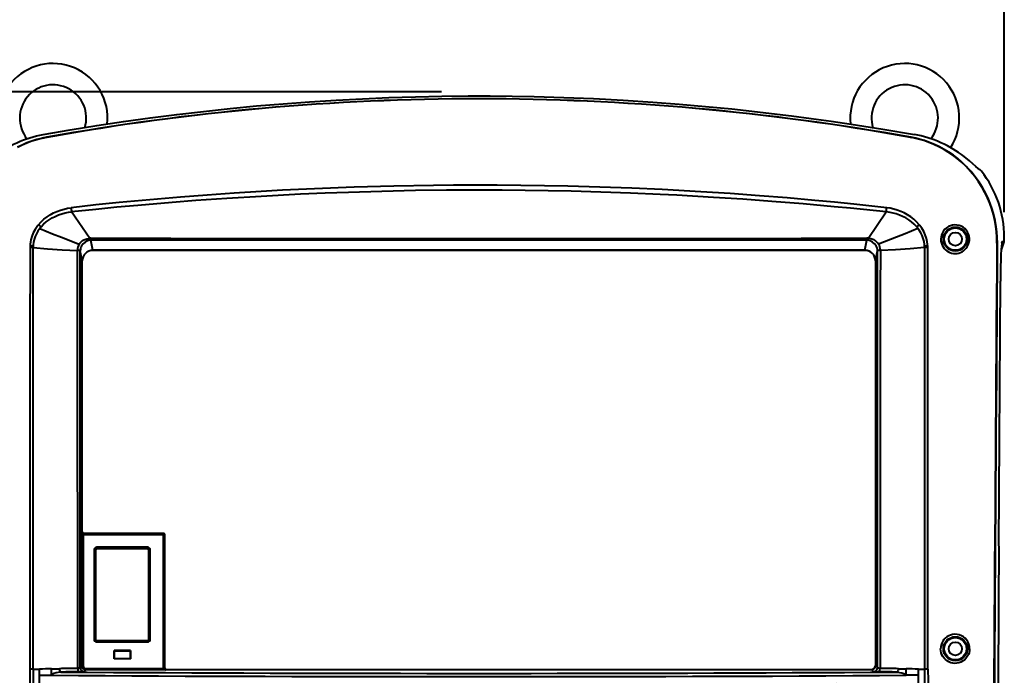
# Model space of a CAD drawing. Extents: x 1340 to 4440, y -80 to 1635.
# Drawn here: x 2326 to 2696, y 800 to 1047 of the extents above; entities that cross this region are included whole.
import ezdxf

# ---------------------------------------------------------------- set-up
doc = ezdxf.new("R2010")
doc.units = 0
doc.header["$LTSCALE"] = 2
doc.header["$PDMODE"] = 35
doc.layers.get('0').update_dxf_attribs({"linetype": 'CONTINUOUS', "lineweight": 50})
doc.layers.get('Defpoints').update_dxf_attribs({"linetype": 'CONTINUOUS'})
doc.layers.add('AM_0', color=7, linetype='CONTINUOUS', lineweight=40)
doc.styles.add('R1', font='romans.shx', dxfattribs={"width": 0.8, "bigfont": 'bigfont.shx'})
doc.dimstyles.new('A_standard$0', dxfattribs={"dimscale": 10, "dimtxt": 2.5, "dimasz": 2.5, "dimexe": 1, "dimexo": 1, "dimgap": 0.7, "dimtad": 1, "dimdec": 3, "dimdsep": 46, "dimtxsty": 'R1', "dimblk1": 'CLOSED', "dimblk2": 'CLOSED', "dimsah": 1, "dimcen": 0, "dimclrd": 256, "dimclre": 256, "dimclrt": 2, "dimadec": 3, "dimazin": 2, "dimtp": 0.1, "dimtm": 0.1, "dimtfac": 1, "dimtdec": 3, "dimtmove": 0, "dimatfit": 3, "dimldrblk": 'CLOSED', "dimfxl": 1, "dimlwd": -1, "dimlwe": -1, "dimarcsym": 0})

# ---------------------------------------------------------------- blocks, each defined once
blk = doc.blocks.new('_CLOSED')
at = {"color": 0, "linetype": 'ByBlock'}
for p, q in [((-1, 0.167), (0, 0)), ((-1, 0.167), (-1, -0.167)), ((0, 0), (-1, -0.167)), ((0, 0), (-1, 0))]:
    blk.add_line(p, q, dxfattribs=at)
blk = doc.blocks.new('*D18')
at = {"layer": 'AM_0'}
for p, q in [((2301.35, 973.74), (2301.35, 1145.76)), ((2696.14, 974.22), (2696.14, 1145.76)), ((2326.35, 1135.76), (2671.14, 1135.76))]:
    blk.add_line(p, q, dxfattribs=at)
at = {"layer": 'Defpoints', "color": 0}
for p in [(2696.14, 1135.76), (2301.35, 963.74), (2696.14, 964.22)]:
    blk.add_point(p, dxfattribs=at)
at = {"layer": 'AM_0', "xscale": 25, "yscale": 25, "zscale": 25, "rotation": 180}
blk.add_blockref('_CLOSED', (2301.35, 1135.76), dxfattribs=at)
at = {"layer": 'AM_0', "xscale": 25, "yscale": 25, "zscale": 25}
blk.add_blockref('_CLOSED', (2696.14, 1135.76), dxfattribs=at)
at = {"layer": 'AM_0', "insert": (2498.74, 1155.26), "char_height": 25, "attachment_point": 5, "style": 'R1'}
blk.add_mtext('395', dxfattribs=at)
blk = doc.blocks.new('*D21')
at = {"layer": 'AM_0'}
for p, q in [((2484.71, 1019.42), (2159.87, 1019.42)), ((2169.87, 994.42), (2169.87, 210)), ((2328.74, 185), (2159.87, 185))]:
    blk.add_line(p, q, dxfattribs=at)
at = {"layer": 'Defpoints', "color": 0}
for p in [(2494.71, 1019.42), (2169.87, 185), (2338.74, 185)]:
    blk.add_point(p, dxfattribs=at)
at = {"layer": 'AM_0', "xscale": 25, "yscale": 25, "zscale": 25}
for p, rotation in [((2169.87, 1019.42), 90), ((2169.87, 185), 270)]:
    blk.add_blockref('_CLOSED', p, dxfattribs=dict(at, rotation=rotation))
at = {"layer": 'AM_0', "insert": (2150.37, 602.21), "char_height": 25, "attachment_point": 5, "rotation": 90, "style": 'R1'}
blk.add_mtext('835', dxfattribs=at)

msp = doc.modelspace()

# ---------------------------------------------------------------- hatches: boundary and pattern name
at = {"layer": 'AM_0', "ltscale": 0.4}
h = msp.add_hatch(dxfattribs=at)
h.set_pattern_fill('ANSI37', color=256, scale=1.5, style=0)
h.set_pattern_definition([(45, (2848.179, 521.3566), (-3.367596, 3.367596), []), (135, (2848.179, 521.3566), (-3.367596, -3.367596), [])])
edge = h.paths.add_edge_path()
edge.add_line((2544.6828, 781.0199), (2544.6836, 794.5199))
edge.add_arc((2547.188, 794.5198), 2.5044, 89.947321, 179.997669)
edge.add_arc((2593.9359, 51486.6838), 50689.6797, 269.947159, 270.056804)
edge.add_arc((2644.1938, 794.5198), 2.5078, 0.00346, 90.057444)
edge.add_line((2646.7023, 781.0199), (2646.7016, 794.5199))
edge.add_arc((2644.1938, 781.0197), 2.5085, 269.942016, 360.004078)
edge.add_arc((2593.9906, -49628.9568), 50407.4961, 89.942936, 90.053196)
edge.add_arc((2547.188, 781.0197), 2.5051, 179.994964, 270.052784)

# ---------------------------------------------------------------- linework, layer by layer
for p, q in [((2336.3791, 1002.3679), (2336.3907, 1002.37)), ((2336.3902, 1002.306), (2336.3791, 1002.3679)), ((2336.3902, 1002.306), (2336.4017, 1002.3081)), ((2336.3907, 1002.37), (2336.407, 1002.3729)), ((2336.4017, 1002.3081), (2336.3907, 1002.37)), ((2336.4017, 1002.3081), (2336.4179, 1002.3111)), ((2336.4179, 1002.3111), (2336.407, 1002.3729)), ((2661.0663, 1002.3111), (2661.0772, 1002.3729)), ((2661.0663, 1002.3111), (2661.0824, 1002.3081)), ((2661.0772, 1002.3729), (2661.0935, 1002.37)), ((2661.0824, 1002.3081), (2661.0935, 1002.37)), ((2661.0824, 1002.3081), (2661.094, 1002.306)), ((2661.0935, 1002.37), (2661.1051, 1002.3678)), ((2661.094, 1002.306), (2661.1051, 1002.3678)), ((2352.5337, 964.3739), (2345.7443, 974.3128)), ((2644.9505, 964.3739), (2651.74, 974.3128)), ((2333.3069, 969.4784), (2333.3195, 969.4936)), ((2664.1773, 969.4784), (2664.1647, 969.4936)), ((2334.2463, 968.6752), (2334.2582, 968.6889)), ((2663.2379, 968.6752), (2663.226, 968.6889)), ((2353.7359, 959.8961), (2352.9696, 963.6486)), ((2643.7483, 959.8961), (2644.5146, 963.6486)), ((2693.3567, 962.6028), (2693.3573, 962.7152)), ((2693.5177, 962.5291), (2693.5185, 962.6402)), ((2695.1193, 960.1048), (2696.1187, 963.1051)), ((2695.1321, 960.1241), (2696.1214, 963.1075)), ((2695.195, 962.7348), (2695.3183, 963.1048)), ((2696.1191, 963.1045), (2696.1213, 963.1075)), ((2696.1374, 963.6048), (2696.1374, 964.8286)), ((2347.9069, 959.868), (2347.9069, 959.885)), ((2348.9793, 803.0279), (2348.9829, 959.6255)), ((2348.9829, 959.6255), (2348.9829, 959.6444)), ((2349.7408, 955.9327), (2348.9829, 959.6444)), ((2353.7359, 959.8961), (2353.7421, 959.8961)), ((2353.7379, 959.8658), (2353.7359, 959.8961)), ((2353.7379, 959.8658), (2353.7421, 959.8658)), ((2643.7421, 959.8961), (2353.7421, 959.8961)), ((2353.7421, 959.8658), (2353.7421, 959.8961)), ((2643.7421, 959.8658), (2353.7421, 959.8658)), ((2643.7421, 959.8961), (2643.7483, 959.8961)), ((2643.7421, 959.8658), (2643.7421, 959.8961)), ((2643.7421, 959.8658), (2643.7462, 959.8658)), ((2643.7462, 959.8658), (2643.7483, 959.8961)), ((2647.7433, 955.9327), (2648.5012, 959.6444)), ((2648.5012, 959.6255), (2648.5012, 959.6444)), ((2648.5048, 803.0282), (2648.5012, 959.6255)), ((2649.5773, 959.868), (2649.5773, 959.885)), ((2694.9721, 960.1048), (2695.1193, 960.1048)), ((2349.7408, 955.9327), (2349.7408, 955.9368)), ((2349.7421, 955.9265), (2349.7408, 955.9368)), ((2349.7408, 854.0189), (2349.7408, 955.9327)), ((2349.7421, 955.9204), (2349.7421, 955.9265)), ((2349.7421, 854.0066), (2349.7421, 955.9204)), ((2647.7421, 955.9265), (2647.7433, 955.9368)), ((2647.7421, 955.9204), (2647.7421, 955.9265)), ((2647.7421, 955.9204), (2647.7421, 803.7969)), ((2647.7433, 955.9327), (2647.7433, 955.9368)), ((2647.7433, 955.9327), (2647.7433, 803.8092)), ((2694.0862, 848.7238), (2694.7006, 948.2328)), ((2349.6009, 853.8642), (2349.739, 854.0032)), ((2349.6009, 853.8642), (2349.6009, 803.6535)), ((2349.7409, 854.0035), (2349.7397, 854.0035)), ((2349.7409, 854.0035), (2349.7408, 854.0189)), ((2349.7409, 854.0035), (2349.7421, 854.0035)), ((2350.1006, 852.9833), (2350.1146, 853.396)), ((2350.1006, 852.9833), (2350.1006, 803.5698)), ((2350.1006, 852.9833), (2350.1287, 852.9829)), ((2350.1146, 853.396), (2350.1287, 853.3958)), ((2350.1287, 853.3958), (2350.2387, 853.5066)), ((2380.1354, 853.3958), (2350.1287, 853.3958)), ((2350.1287, 853.3958), (2350.1287, 852.9829)), ((2380.1354, 852.9829), (2350.1287, 852.9829)), ((2350.1367, 853.5177), (2350.139, 853.5173)), ((2350.2393, 853.5066), (2380.2443, 853.5066)), ((2380.1354, 853.3958), (2380.2433, 853.5044)), ((2380.1354, 853.3958), (2380.1354, 852.9829)), ((2380.1354, 852.9829), (2380.1354, 802.7723)), ((2380.2433, 853.5044), (2380.2443, 853.5053)), ((2380.2443, 853.5053), (2380.2443, 853.5066)), ((2380.6351, 852.8992), (2380.7401, 853.0049)), ((2380.6351, 852.8992), (2380.6351, 802.6886)), ((2380.7408, 802.8089), (2380.7408, 853.0056)), ((2380.7409, 853.0056), (2380.7417, 853.0067)), ((2380.7421, 853.0059), (2380.7421, 853.0141)), ((2380.7421, 802.7965), (2380.7421, 853.0059)), ((2354.1888, 847.1906), (2354.1888, 813.7071)), ((2354.6887, 847.1053), (2354.7418, 847.1053)), ((2354.6887, 847.1053), (2354.6887, 813.6219)), ((2354.7421, 847.1053), (2354.7418, 847.1065)), ((2354.7418, 847.1053), (2354.7418, 847.1065)), ((2354.7418, 813.628), (2354.7418, 847.1053)), ((2354.7421, 847.0991), (2354.7421, 847.1053)), ((2354.7421, 813.6219), (2354.7421, 847.0991)), ((2374.2421, 848.2361), (2355.2421, 848.2361)), ((2355.2421, 847.6493), (2355.2421, 848.2361)), ((2355.2421, 847.598), (2355.2421, 847.6493)), ((2374.2421, 847.6493), (2355.2421, 847.6493)), ((2374.2421, 847.598), (2355.2421, 847.598)), ((2374.2421, 847.5977), (2355.2421, 847.5977)), ((2374.2421, 847.6493), (2374.2421, 848.2361)), ((2374.2421, 847.598), (2374.2421, 847.6493)), ((2374.7421, 847.1053), (2374.7424, 847.1065)), ((2374.7421, 847.0991), (2374.7421, 847.1053)), ((2374.7421, 813.6219), (2374.7421, 847.0991)), ((2374.7424, 847.1053), (2374.7424, 847.1065)), ((2374.7424, 813.628), (2374.7424, 847.1053)), ((2374.7424, 847.1053), (2374.7954, 847.1053)), ((2374.7954, 813.6219), (2374.7954, 847.1053)), ((2375.2953, 813.7071), (2375.2953, 847.1906)), ((2354.6887, 813.6219), (2354.7418, 813.6219)), ((2354.7418, 813.6219), (2354.7418, 813.628)), ((2354.7421, 813.6206), (2354.7418, 813.6219)), ((2354.7421, 813.6206), (2354.7421, 813.6219)), ((2374.2421, 813.1294), (2355.2421, 813.1294)), ((2374.2421, 813.1291), (2355.2421, 813.1291)), ((2355.2421, 813.0744), (2355.2421, 813.1291)), ((2355.2421, 813.0744), (2374.2421, 813.0744)), ((2355.2421, 813.0744), (2355.2421, 812.6613)), ((2355.2421, 812.6613), (2374.2421, 812.6613)), ((2374.2421, 813.0744), (2374.2421, 813.1291)), ((2374.2421, 813.0744), (2374.2421, 812.6613)), ((2374.7421, 813.6206), (2374.7421, 813.6219)), ((2374.7421, 813.6206), (2374.7424, 813.6219)), ((2374.7424, 813.6219), (2374.7424, 813.628)), ((2374.7424, 813.6219), (2374.7954, 813.6219)), ((2361.6712, 809.4339), (2361.6712, 806.292)), ((2367.813, 809.4339), (2361.6712, 809.4339)), ((2361.7421, 809.3634), (2361.6712, 809.4339)), ((2361.7421, 806.3634), (2361.7421, 809.3634)), ((2361.7421, 809.3634), (2367.7421, 809.3634)), ((2367.7421, 809.3634), (2367.813, 809.4339)), ((2367.7421, 809.3634), (2367.7421, 806.3634)), ((2367.813, 809.4339), (2367.813, 806.292)), ((2348.9793, 803.0282), (2349.6009, 803.6535)), ((2361.7421, 806.3634), (2361.6712, 806.292)), ((2367.813, 806.292), (2361.6712, 806.292)), ((2367.7421, 806.3634), (2361.7421, 806.3634)), ((2367.7421, 806.3634), (2367.813, 806.292)), ((2380.6351, 802.6886), (2380.739, 802.7932)), ((2380.7409, 802.7935), (2380.7397, 802.7935)), ((2380.7409, 802.7935), (2380.7408, 802.8089)), ((2380.7409, 802.7935), (2380.7421, 802.7935)), ((2647.7421, 803.7905), (2647.7421, 803.7969)), ((2647.7421, 803.7905), (2647.7433, 803.7944)), ((2647.7433, 803.7944), (2647.7433, 803.8092)), ((2648.5048, 803.0282), (2647.7433, 803.7944)), ((2330.0332, 802.4115), (2330.0332, 802.4511)), ((2331.3099, 802.4068), (2333.6391, 802.4593)), ((2331.3099, 802.4068), (2331.3359, 777.1048)), ((2333.6391, 800.1092), (2333.6391, 802.4593)), ((2333.6391, 777.1048), (2333.6391, 800.1092)), ((2333.6391, 800.1092), (2338.2425, 800.1092)), ((2338.2421, 802.5509), (2341.1248, 802.6007)), ((2338.2425, 800.1092), (2338.2421, 802.5509)), ((2350.4784, 801.5383), (2351.0938, 802.1576)), ((2351.0938, 802.5704), (2351.0938, 802.1576)), ((2380.1558, 802.5704), (2351.0938, 802.5704)), ((2381.1006, 802.1576), (2351.0938, 802.1576)), ((2381.1006, 802.1576), (2381.2387, 802.2965)), ((2381.1367, 802.3077), (2381.139, 802.3073)), ((2381.2393, 802.2965), (2646.251, 802.2965)), ((2646.251, 802.2953), (2646.251, 802.2965)), ((2647.0058, 801.5383), (2646.2534, 802.2953)), ((2656.3594, 802.6007), (2659.2421, 802.5509)), ((2659.2417, 800.1092), (2659.2421, 802.5509)), ((2663.8451, 800.1092), (2659.2417, 800.1092)), ((2663.8451, 802.4593), (2666.1743, 802.4068)), ((2663.8451, 800.1092), (2663.8451, 802.4593)), ((2663.8451, 777.1048), (2663.8451, 800.1092)), ((2666.1743, 802.4068), (2666.1482, 777.1048)), ((2667.451, 802.4115), (2667.451, 802.4511))]:
    msp.add_line(p, q, dxfattribs=at)
for points in [[(2335.1099, 1003.4095), (2345.1396, 1005.1291), (2355.1993, 1006.7465), (2365.2855, 1008.2596), (2375.2626, 1009.6487), (2385.2583, 1010.9328), (2395.2693, 1012.1106), (2405.2934, 1013.1814), (2415.2388, 1014.1361), (2425.1949, 1014.9846), (2435.1599, 1015.7261), (2445.0865, 1016.3577), (2455.0185, 1016.8826), (2464.9545, 1017.3006), (2474.87, 1017.6109), (2484.7886, 1017.8145), (2494.71, 1017.9114), (2502.9709, 1017.9106), (2511.2318, 1017.8356), (2519.4918, 1017.6866), (2530.6493, 1017.3676), (2541.8022, 1016.9138), (2552.9488, 1016.3254), (2564.0871, 1015.6028), (2574.0129, 1014.8454), (2583.9294, 1013.982), (2593.835, 1013.0132), (2601.2832, 1012.2148), (2608.7241, 1011.3571), (2616.181, 1010.4377), (2623.6286, 1009.4593), (2631.0966, 1008.4183), (2638.5526, 1007.3192), (2650.4842, 1005.4364), (2662.3743, 1003.4095)], [(2310.408, 990.1048), (2310.4489, 990.1109), (2310.5612, 990.1604), (2310.7145, 990.2592), (2311.1472, 990.6032), (2311.9927, 991.3512), (2313.1773, 992.4135), (2314.4427, 993.5067), (2316.4207, 995.0928), (2317.462, 995.8646), (2318.5991, 996.6585), (2320.5633, 997.9146), (2322.7469, 999.1495), (2323.9397, 999.7564), (2325.1825, 1000.3404), (2326.4204, 1000.8747), (2327.6978, 1001.3783), (2330.0813, 1002.1931), (2331.3299, 1002.5574), (2332.6002, 1002.8852), (2333.8474, 1003.166), (2335.1099, 1003.4095)], [(2687.0762, 990.1048), (2687.0353, 990.1109), (2686.923, 990.1604), (2686.7697, 990.2592), (2686.3369, 990.6032), (2685.4915, 991.3512), (2684.3069, 992.4135), (2683.0415, 993.5067), (2681.0635, 995.0928), (2680.0221, 995.8646), (2678.885, 996.6585), (2676.9209, 997.9146), (2674.7373, 999.1495), (2673.5445, 999.7564), (2672.3017, 1000.3404), (2671.0637, 1000.8747), (2669.7863, 1001.3783), (2667.4029, 1002.1931), (2666.1543, 1002.5574), (2664.884, 1002.8852), (2663.6368, 1003.166), (2662.3743, 1003.4095)], [(2336.379, 1002.3678), (2336.0853, 1002.3137), (2335.2616, 1002.1493), (2333.864, 1001.8278), (2332.6269, 1001.4973), (2330.7863, 1000.9233), (2328.9292, 1000.2398), (2327.1159, 999.4656), (2325.3538, 998.6054)], [(2336.3902, 1002.306), (2336.0979, 1002.2519), (2335.2752, 1002.0868), (2333.8773, 1001.7632), (2332.6393, 1001.4304), (2330.7979, 1000.8525), (2328.9435, 1000.1656), (2327.1341, 999.3882), (2325.3753, 998.5241)], [(2693.3573, 962.7152), (2693.3149, 964.8068), (2693.1678, 966.883), (2692.9174, 968.9394), (2692.5304, 971.1464), (2692.0252, 973.3208), (2691.4039, 975.4581), (2690.668, 977.5537), (2689.8194, 979.6032), (2688.8597, 981.6017), (2687.7909, 983.5446), (2686.4795, 985.6297), (2685.0392, 987.6331), (2683.4732, 989.5479), (2681.7848, 991.3667), (2679.9779, 993.0824), (2678.4198, 994.3996), (2676.7879, 995.6391), (2675.0847, 996.7966), (2673.3436, 997.8506), (2671.5396, 998.8168), (2669.6967, 999.6822), (2667.8126, 1000.4486), (2665.8921, 1001.1145), (2663.9433, 1001.6773), (2661.9038, 1002.1502), (2661.3422, 1002.2602), (2661.094, 1002.306)], [(2693.5185, 962.6402), (2693.481, 964.7256), (2693.3387, 966.7964), (2693.093, 968.8482), (2692.7104, 971.0544), (2692.2094, 973.2287), (2691.5919, 975.3666), (2690.8597, 977.4636), (2690.0146, 979.5149), (2689.0584, 981.5159), (2687.9931, 983.4616), (2686.6842, 985.5523), (2685.2462, 987.5616), (2683.6823, 989.4826), (2681.9958, 991.308), (2680.1905, 993.0307), (2678.6331, 994.3541), (2677.0016, 995.6001), (2675.2987, 996.7645), (2673.557, 997.8257), (2671.7523, 998.7993), (2669.9082, 999.6724), (2668.0219, 1000.4471), (2666.0991, 1001.1211), (2664.1465, 1001.6925), (2662.8584, 1002.0098), (2661.6643, 1002.2627), (2661.1905, 1002.3524), (2661.1051, 1002.3678)], [(2651.9507, 975.8864), (2639.5643, 977.239), (2632.2929, 977.9704), (2625.0027, 978.6602), (2614.6147, 979.5706), (2604.1389, 980.4054), (2593.1795, 981.191), (2582.1599, 981.8921), (2567.5848, 982.6844), (2556.2357, 983.1954), (2544.2241, 983.636), (2532.1813, 983.9742), (2523.3663, 984.1563), (2514.5336, 984.2833), (2505.6108, 984.3552), (2496.6934, 984.3705), (2489.1997, 984.3396), (2481.7186, 984.2689), (2466.7982, 984.009), (2451.9174, 983.5918), (2437.0468, 983.017), (2424.9237, 982.4311), (2416.9073, 981.9856), (2406.7494, 981.3542), (2396.6383, 980.6508), (2386.598, 979.8773), (2372.2862, 978.6422), (2363.5724, 977.8114), (2354.8783, 976.9198), (2345.5335, 975.8864)], [(2651.74, 974.3128), (2638.3665, 975.6873), (2632.1886, 976.2786), (2620.6024, 977.3144), (2608.8592, 978.2674), (2597.8973, 979.0697), (2586.8774, 979.7915), (2573.138, 980.5725), (2566.8223, 980.8872), (2555.6911, 981.3742), (2544.5598, 981.7745), (2533.3901, 982.0891), (2524.7962, 982.2717), (2516.1755, 982.403), (2507.4989, 982.4826), (2498.8264, 982.5094), (2486.5365, 982.4572), (2474.9385, 982.3111), (2462.307, 982.0446), (2449.7113, 981.6678), (2441.0157, 981.343), (2431.779, 980.94), (2416.9303, 980.1673), (2404.0653, 979.3733), (2392.4198, 978.5547), (2383.5091, 977.8641), (2370.6117, 976.7656), (2362.7309, 976.0364), (2354.8624, 975.2641), (2345.7443, 974.3128)], [(2333.3195, 969.4936), (2334.2918, 970.5628), (2335.3558, 971.5424), (2336.4976, 972.4287), (2337.703, 973.2189), (2338.9561, 973.9099), (2340.2397, 974.4997), (2341.554, 974.9938), (2342.8822, 975.3895), (2344.2261, 975.6895), (2345.5335, 975.8864)], [(2334.2582, 968.6889), (2335.1774, 969.6539), (2336.1815, 970.534), (2337.2572, 971.326), (2338.3921, 972.0283), (2339.5694, 972.6375), (2340.7781, 973.1543), (2342.0131, 973.581), (2343.2563, 973.9153), (2344.5106, 974.1603), (2345.7443, 974.3128)], [(2663.226, 968.6889), (2662.3076, 969.6532), (2661.3031, 970.5337), (2660.2271, 971.326), (2659.0929, 972.0279), (2657.9141, 972.6379), (2656.7161, 973.1504), (2655.4917, 973.5746), (2654.3575, 973.8847), (2653.2129, 974.1206), (2651.74, 974.3128)], [(2664.1647, 969.4936), (2663.193, 970.5621), (2662.1299, 971.5412), (2660.9892, 972.4269), (2659.7843, 973.217), (2658.5285, 973.9098), (2657.2427, 974.5005), (2655.936, 974.9919), (2654.605, 975.3887), (2653.2583, 975.6894), (2651.9507, 975.8864)], [(2332.8095, 968.8519), (2332.0071, 967.6613), (2331.3374, 966.4087), (2330.8087, 965.1067), (2330.4268, 963.769), (2330.2784, 963.0084), (2330.1778, 962.243), (2330.1261, 961.4991)], [(2333.7838, 968.1082), (2333.1032, 967.1313), (2332.522, 966.1042), (2332.0469, 965.0354), (2331.6829, 963.9347), (2331.4338, 962.8116), (2331.3382, 962.1108), (2331.2879, 961.4206)], [(2333.7838, 968.1082), (2338.6038, 966.122), (2341.8935, 964.8144), (2348.5918, 962.2273)], [(2663.7002, 968.1082), (2658.8803, 966.122), (2655.5907, 964.8144), (2648.8924, 962.2273)], [(2666.1969, 961.4059), (2666.1463, 962.1072), (2665.97, 963.2354), (2665.678, 964.3484), (2665.2731, 965.4359), (2664.7595, 966.4879), (2664.1429, 967.4949), (2663.7002, 968.1082)], [(2667.3588, 961.4831), (2667.3061, 962.2467), (2667.2058, 963.0084), (2666.9105, 964.3511), (2666.4678, 965.6668), (2665.8824, 966.9417), (2665.1609, 968.1623), (2664.6751, 968.8519)], [(2348.5918, 962.2273), (2348.8565, 962.6023), (2349.3256, 963.114), (2349.8714, 963.5523), (2350.2705, 963.7972), (2350.6915, 964.0005), (2351.4751, 964.2536), (2352.2981, 964.3677), (2352.5337, 964.3739)], [(2644.5199, 964.39), (2619.848, 964.2975), (2575.0056, 964.2371), (2491.2629, 964.2204), (2428.2282, 964.2337), (2383.0566, 964.2852), (2363.6121, 964.3408), (2352.9643, 964.39)], [(2644.5146, 963.6486), (2570.6875, 963.6712), (2402.4075, 963.6682), (2352.9696, 963.6486)], [(2648.8924, 962.2273), (2648.6277, 962.6022), (2648.1587, 963.1138), (2647.613, 963.5522), (2647.2139, 963.7971), (2646.7929, 964.0005), (2646.0092, 964.2536), (2645.1861, 964.3677), (2644.9505, 964.3739)], [(2695.3183, 963.1048), (2695.5183, 963.1419), (2695.7186, 963.2037), (2695.8966, 963.2195), (2695.9855, 963.1963), (2696.1187, 963.1048)], [(2696.1213, 963.1075), (2696.1241, 963.122), (2696.1374, 963.6048)], [(2331.2771, 960.8792), (2336.6547, 960.4429), (2342.2251, 960.1085), (2347.9069, 959.868)], [(2666.2071, 960.8792), (2660.8295, 960.4429), (2655.2591, 960.1085), (2649.5773, 959.868)], [(2683.1064, 810.1048), (2683.0278, 810.9962), (2682.8057, 811.8613), (2682.4486, 812.6733), (2681.9783, 813.3997), (2681.4066, 814.0355), (2680.7508, 814.5686), (2680.028, 814.9903), (2679.2276, 815.3028), (2678.3908, 815.4852), (2677.5357, 815.534), (2676.6811, 815.4477), (2675.9441, 815.2598), (2675.2359, 814.9688), (2674.5706, 814.5782), (2673.9626, 814.0935), (2673.4396, 813.5395), (2672.9957, 812.9131), (2672.6418, 812.2257), (2672.387, 811.4905), (2672.2491, 810.805), (2672.1997, 810.1048)], [(2683.1064, 810.1048), (2683.0572, 809.3389), (2682.9032, 808.5935), (2682.6505, 807.8841), (2682.2438, 807.1218), (2681.7298, 806.4417), (2681.1236, 805.8562), (2680.4405, 805.3745), (2679.76, 805.031), (2679.0379, 804.7858), (2678.2859, 804.6436), (2677.5164, 804.6083), (2676.7616, 804.6801), (2676.0165, 804.8584), (2675.2962, 805.1432), (2674.6166, 805.5319), (2674.0155, 805.9997), (2673.4814, 806.5513), (2673.0273, 807.1766), (2672.6646, 807.8628), (2672.4048, 808.586), (2672.2487, 809.3387), (2672.1997, 810.1048)], [(2348.9793, 803.0282), (2348.9604, 802.9815), (2348.851, 802.8919), (2348.6027, 802.7974), (2348.0306, 802.6993)], [(2646.6367, 802.3684), (2646.9694, 802.5403), (2647.2564, 802.7785), (2647.45, 803.0036), (2647.6656, 803.392)], [(2649.4536, 802.6993), (2649.0434, 802.7589), (2648.7298, 802.8473), (2648.5628, 802.9392), (2648.5194, 802.9885), (2648.5048, 803.0282)], [(2330.0332, 802.4115), (2330.0123, 798.2112), (2329.8806, 789.8094), (2329.7493, 781.4061), (2329.7288, 777.2041)], [(2341.8213, 801.3322), (2341.4541, 801.3086), (2340.6678, 801.1948), (2339.8727, 801.028), (2339.1089, 800.802), (2338.785, 800.665), (2338.6316, 800.5816), (2338.4237, 800.4274), (2338.3153, 800.2994), (2338.2425, 800.1092)], [(2381.239, 802.2965), (2397.802, 802.2953), (2646.251, 802.2953)], [(2655.6629, 801.3322), (2656.0301, 801.3086), (2656.8164, 801.1948), (2657.6115, 801.028), (2658.3753, 800.802), (2658.6991, 800.665), (2658.8526, 800.5816), (2659.0605, 800.4274), (2659.1689, 800.2994), (2659.2417, 800.1092)], [(2656.3594, 802.6007), (2656.247, 802.0204), (2656.1419, 801.7578), (2656.0064, 801.5423), (2655.8891, 801.4251), (2655.7594, 801.3524), (2655.663, 801.3322)], [(2667.451, 802.4115), (2667.4719, 798.2112), (2667.6035, 789.8094), (2667.7349, 781.4061), (2667.7554, 777.2041)]]:
    msp.add_lwpolyline(points, dxfattribs=at)
for centre, radius in [((2677.7421, 964.1048), 4.5101), ((2677.7421, 964.1048), 4.2103), ((2677.7421, 964.1048), 2.5), ((2677.7421, 810.1048), 4.5101), ((2677.7421, 810.1048), 4.2103), ((2677.7421, 810.1048), 2.5)]:
    msp.add_circle(centre, radius, dxfattribs=at)
for centre, radius, start, end in [((2338.7421, 1009.6048), 20.5, 353.640635, 212.920479), ((2658.7421, 1009.6048), 20.5, 327.079521, 186.324328), ((2338.7421, 1009.6048), 12.5, 343.364209, 218.563326), ((2658.7421, 1009.6048), 12.5, 321.436674, 196.650701), ((2498.7421, 98.9587), 917.8833, 79.813199, 100.186806), ((2656.0982, 961.1361), 42.4125, 42.159539, 43.080309), ((2656.1616, 964.8328), 39.9756, 359.993959, 38.290007), ((2344.1865, 960.3297), 14.2149, 139.939264, 143.164454), ((2325.944, 959.9124), 12.0714, 46.545649, 52.414474), ((2671.5408, 959.911), 12.073, 127.583904, 133.451967), ((2653.3651, 960.3776), 14.1325, 36.843428, 40.088241), ((2677.6537, 964.0547), 5.3725, 328.086251, 179.462524), ((2343.8357, 960.3819), 12.6781, 139.144873, 142.452543), ((2653.5246, 960.2834), 12.8363, 37.559354, 40.826082), ((2352.2914, 959.8723), 4.385, 147.521377, 179.834455), ((2353.0308, 959.5916), 4.0602, 95.288932, 150.829673), ((2352.9364, 959.3787), 5.0114, 89.681108, 94.609247), ((2352.9654, 960.2683), 3.3803, 89.928456, 95.243211), ((2411.759, 964.4023), 58.7944, 180.011975, 180.734541), ((2644.5188, 960.2683), 3.3803, 84.756794, 90.071515), ((2585.6717, 964.4019), 58.8479, 359.266547, 359.988451), ((2644.5478, 959.378), 5.0121, 85.391073, 90.318672), ((2644.4534, 959.5916), 4.0602, 29.170351, 84.710991), ((2645.1922, 959.8725), 4.3856, 0.163513, 32.472703), ((2677.6559, 964.055), 5.3746, 179.46945, 212.994039), ((157805.3827, -190.8115), 155116.3125, 179.573951, 179.693002), ((159111.6952, -190.8922), 156422.4375, 179.577517, 179.695556), ((147490.4921, 807.491), 145160.4531, 179.939449, 180.001986), ((2345.4478, 960.8994), 15.3332, 177.757941, 179.937072), ((2330.4799, 953.9148), 7.0106, 83.469529, 92.98707), ((2330.2222, 954.1977), 7.3017, 81.606779, 90.752887), ((-317396.4767, 818.0116), 319727.7812, 359.997204, 0.025602), ((2345.8455, 960.8615), 14.5683, 177.800712, 179.930351), ((-91259.4142, 808.1104), 93607.4453, 359.996688, 0.092889), ((2352.9449, 959.6381), 3.9622, 150.810605, 179.909013), ((2644.5393, 959.6381), 3.9622, 0.090972, 29.189503), ((96254.5077, 808.1086), 93605.0547, 179.907114, 180.003311), ((323696.6796, 817.6741), 321030.5, 179.974446, 180.002723), ((2667.2586, 954.1237), 7.3597, 89.221955, 98.29511), ((2651.6233, 960.8614), 14.5837, 0.070162, 2.139697), ((2667.0043, 953.9148), 7.0106, 87.012956, 96.530572), ((2652.0308, 960.8994), 15.3389, 0.062787, 2.180948), ((-142259.3517, 807.6461), 144926.8125, 359.997946, 0.060594), ((2677.6536, 964.0494), 5.3692, 212.957133, 328.134487), ((2695.1065, 960.1261), 0.0253, 300.919228, 355.601625), ((2350.2411, 854.007), 0.5003, 180.411227, 258.193292), ((2350.2421, 854.0066), 0.5, 180.352583, 269.999997), ((2350.2164, 853.9886), 0.4709, 209.916783, 221.322558), ((2367.3843, 91328.4377), 90474.9297, 269.989144, 270.008146), ((2380.244, 853.0063), 0.5003, 50.1805, 90.108241), ((2380.2397, 853.0039), 0.5005, 0.108405, 89.584536), ((2380.2401, 853.005), 0.5018, 0.184911, 89.528474), ((2380.2396, 853.0042), 0.5015, 0.167118, 89.47026), ((2380.2406, 853.0055), 0.5014, 0.130693, 89.496501), ((2380.253, 853.0132), 0.4892, 0.111279, 50.470533), ((2355.2377, 847.186), 1.0495, 89.760953, 179.74304), ((2355.2378, 847.0991), 0.5496, 89.549381, 179.360208), ((2355.2378, 847.1009), 0.4966, 89.499821, 179.348077), ((2355.2378, 847.1009), 0.4963, 89.49851, 179.489872), ((2374.2465, 847.186), 1.0495, 0.257081, 90.238765), ((2374.2464, 847.0991), 0.5496, 0.640613, 90.451464), ((2374.2464, 847.1009), 0.4966, 0.65184, 90.500177), ((2374.2465, 847.1009), 0.4963, 0.510695, 90.502035), ((25386.7011, 709.417), 22693.043, 179.648278, 180.001234), ((2355.2377, 813.7113), 1.0495, 180.222208, 270.238965), ((2355.2377, 813.6245), 0.5495, 180.279391, 270.455353), ((2355.2378, 813.6262), 0.4966, 180.510675, 270.501969), ((2355.2378, 813.6263), 0.4963, 180.651896, 270.500254), ((2374.2465, 813.7113), 1.0495, 269.760756, 359.777892), ((2374.2465, 813.6262), 0.4966, 269.498047, 359.48926), ((2374.2465, 813.6245), 0.5495, 269.544465, 359.720421), ((2374.2464, 813.6263), 0.4963, 269.499754, 359.34831), ((2369.0034, -908.8181), 1711.646, 90.702064, 90.933252), ((2351.0965, 803.6522), 1.495, 179.946948, 269.899105), ((2351.0957, 803.5646), 0.9946, 179.702031, 269.890335), ((2381.1459, 802.7722), 1.0105, 179.994623, 191.520226), ((2381.2411, 802.7971), 0.5003, 180.411227, 258.193292), ((2381.2421, 802.7965), 0.5, 180.352583, 269.999997), ((2646.2486, 803.7887), 1.4925, 270.127661, 0.071731), ((2646.24, 803.7962), 1.5045, 308.452226, 314.616606), ((2646.2409, 803.7941), 1.5024, 314.649781, 0.010963), ((2646.5559, 803.8112), 1.1862, 339.304122, 0.101627), ((2628.4808, -908.8184), 1711.6462, 89.066746, 89.297941), ((2330.4113, 794.6518), 7.8079, 83.39023, 92.775361), ((2363.0981, -563.5603), 1366.3372, 91.042365, 91.235427), ((2498.7421, 26440.1916), 25640.584, 269.641351, 270.358651), ((2369.0675, -660.8384), 1462.4244, 90.802659, 91.067534), ((2498.7421, 26198.5022), 25397.6543, 269.645996, 270.354006), ((2381.1458, 802.6848), 0.5108, 179.57279, 191.048095), ((2381.2164, 802.7786), 0.4709, 209.916783, 221.322558), ((2646.2326, 803.4674), 1.1709, 270.10911, 290.190637), ((2646.2526, 803.7761), 1.4808, 269.938451, 308.556514), ((2628.4167, -660.8382), 1462.4243, 88.932464, 89.197339), ((2634.3861, -563.5603), 1366.3372, 88.764571, 88.957634), ((2667.0729, 794.6518), 7.8079, 87.224637, 96.609768)]:
    msp.add_arc(centre, radius, start, end, dxfattribs=at)
for centre, major_axis, ratio, start_param, end_param in [((2498.7395, 243.0771), (841.9641, 0.0154), 0.918982, 1.3767693, 1.7647835), ((2345.8251, 975.2721), (0.1703, -1.4903), 0.162308, 4.26903439, 5.39309597), ((2651.6591, 975.2721), (-0.1703, -1.4903), 0.162311, 0.89008701, 2.01415038), ((2352.539, 965.1064), (0.1339, -1.494), 0.053844, 5.21997166, 6.10615635), ((2644.9452, 965.1064), (-0.1339, -1.494), 0.053847, 0.17702901, 1.06321275), ((2693.018, 962.5291), (0.5, -0.0037), 0.206835, 0.03567842, 0.82800585), ((2693.0188, 962.6402), (0.5, -0.0038), 0.21041, 0.03570626, 0.82879639), ((2695.3195, 945.1046), (0, -18.0001), 0.034917, 3.24674606, 4.53771687), ((2695.3198, 944.9671), (0.0002, -18.1377), 0.034784, 3.14352369, 3.24634719), ((2347.4839, 959.6352), (1.5, 0), 0.173639, 0.03544457, 1.28486288), ((2347.4839, 959.6162), (1.5, -0.0001), 0.175003, 0.03545283, 1.28486884), ((2353.7425, 955.9261), (3.9291, -0.7654), 0.991471, 1.76326048, 3.33291316), ((2353.7421, 955.9265), (4, 0), 0.984808, 1.57183564, 3.14159274), ((2643.7421, 955.9265), (4, 0), 0.984808, 6.28318548, 7.85294676), ((2643.7417, 955.9261), (3.9291, 0.7654), 0.991474, 6.09186125, 7.66151476), ((2650.0003, 959.6352), (1.5, 0), 0.173639, 1.85672867, 3.10614753), ((2650.0003, 959.6162), (1.5, 0.0001), 0.174996, 1.85671937, 3.10613942), ((2347.7421, 955.9204), (2, 0), 0.173648, 0.0000137, 0.03545815), ((2649.7421, 955.9204), (-2, 0), 0.173648, 6.24774075, 6.28318548), ((2350.1006, 853.8672), (0.0234, -0.8843), 0.56482, 4.70088196, 6.23623085), ((2350.1006, 853.8672), (0.4702, -0.187), 0.920447, 3.55600739, 5.09135914), ((2350.2387, 854.0063), (-0.3546, 0.3525), 0.99879, 0.78907257, 1.50095665), ((2350.2393, 854.0066), (0, -0.5), 0.999391, 4.71854258, 5.24230289), ((2347.7421, 854.0066), (2, 0), 0.173648, 0, 0.03544463), ((2350.2387, 854.0063), (-0.3546, 0.3525), 0.99879, 1.50095665, 2.35250092), ((2350.2418, 854.0066), (0, 0.5), 0.999391, 2.93388915, 3.14159274), ((2380.1354, 852.8961), (-0.3546, 0.3525), 0.99879, 3.93066525, 5.49409389), ((2380.1354, 852.8961), (-0.5, 0), 0.173648, 3.17703724, 4.71238899), ((2354.1888, 847.1038), (0.5, 0), 0.173648, 0.01767024, 1.57079625), ((2352.7421, 847.0991), (2, 0), 0.173648, 6.28318548, 6.30090761), ((2376.7421, 847.0991), (-2, 0), 0.173648, 6.26546288, 6.28318548), ((2375.2953, 847.1038), (-0.5, 0), 0.173648, 4.71238899, 6.26546288), ((2354.1888, 813.6203), (0.5, 0), 0.173648, 0.01772248, 1.57079637), ((2352.7421, 813.6219), (2, 0), 0.173648, 6.28318548, 6.30090761), ((2376.7421, 813.6219), (-2, 0), 0.173648, 6.26546431, 6.28318644), ((2375.2953, 813.6203), (-0.5, 0), 0.173648, 4.71238899, 6.26551628), ((2348.581, 802.9416), (0.0211, -1.4999), 0.373736, 4.8693819, 6.24555016), ((2350.4784, 803.0374), (-1.0639, 1.0574), 0.99879, 0.78907257, 2.35250092), ((2350.1006, 803.6566), (0.5, 0), 0.173648, 3.17703724, 4.71238899), ((2380.1354, 802.6855), (0.5, 0), 0.173648, 0.03544463, 1.57079637), ((2381.2387, 802.7962), (-0.3546, 0.3525), 0.99879, 0.78907257, 1.50095665), ((2381.2393, 802.7965), (0, -0.5), 0.999391, 4.71854258, 5.24230289), ((2378.7421, 802.7965), (2, 0), 0.173648, 0, 0.03544463), ((2647.0058, 803.0374), (1.0639, 1.0574), 0.99879, 3.93068433, 5.49411297), ((2649.7421, 803.7969), (-2, 0), 0.173648, 6.24774408, 6.2831831), ((2648.9032, 802.9416), (-0.0211, -1.4999), 0.373735, 0.03763492, 1.41380382), ((2341.8212, 802.8312), (0.0281, -1.4998), 0.472052, 4.85786676, 6.24358702), ((2347.4803, 801.5421), (3, 0), 0.035679, 5.08806419, 6.2477417), ((2380.1558, 802.4836), (0.4899, 0.0999), 0.170249, 0.04176333, 1.53609252), ((2381.1006, 802.6573), (0.9658, -0.0238), 0.517098, 3.3637836, 4.72513485), ((2381.1006, 802.6573), (0.1886, -0.4708), 0.905512, 4.50535631, 5.86671448), ((2381.2387, 802.7962), (-0.3546, 0.3525), 0.99879, 1.50095665, 2.35250092), ((2381.2418, 802.7965), (0, 0.5), 0.999391, 2.93388915, 3.14159274), ((2650.0041, 801.5421), (3.0001, 0), 0.035679, 3.17703772, 4.33668613)]:
    msp.add_ellipse(centre, major_axis=major_axis, ratio=ratio, start_param=start_param, end_param=end_param, dxfattribs=at)

# ---------------------------------------------------------------- dimensions: what is measured, and where the dimension line sits
dim = msp.add_linear_dim(base=(2696.1374, 1135.7576), p1=(2301.3468, 963.7358), p2=(2696.1374, 964.2167), dimstyle='A_standard$0', override={"dimdec": 0, "dimclrt": 256}, dxfattribs=at)
dim.commit()
dim.dimension.update_dxf_attribs({"geometry": '*D18', "text_midpoint": (2498.7421, 1155.2576)})
dim = msp.add_linear_dim(base=(2169.8729, 185.0048), p1=(2494.71, 1019.4229), p2=(2338.7421, 185.0048), angle=90, text='835', dimstyle='A_standard$0', override={"dimdec": 0, "dimclrt": 256}, dxfattribs=at)
dim.commit()
dim.dimension.update_dxf_attribs({"geometry": '*D21', "text_midpoint": (2150.3729, 602.2138)})

doc.saveas('drawing.dxf')
